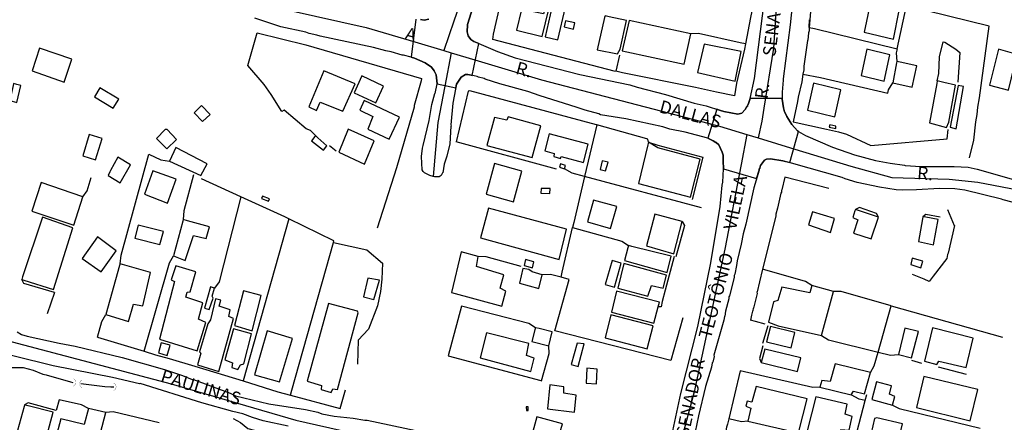
# Model space of a CAD drawing. Units: millimetres. Extents: x 180716 to 183131, y 1668736 to 1671511.
# Drawn here: x 181329 to 181522, y 1670771 to 1670849 of the extents above; entities that cross this region are included whole.
import ezdxf
from ezdxf.enums import TextEntityAlignment as Align

# ---------------------------------------------------------------- set-up
doc = ezdxf.new("R2010")
doc.units = ezdxf.units.MM
doc.header["$MEASUREMENT"] = 0
for name, color, linetype in [('V-BUEIRO', 5, 'Continuous'), ('V-CRUZAMENTO', 1, 'Continuous'), ('V-EDIFICACAO', 2, 'Continuous'), ('V-EIXO_DE_LOGRADOURO', 3, 'Continuous'), ('V-LOTE', 1, 'Continuous'), ('V-NOME_DOS_LOGRADOUROS', 7, 'Continuous'), ('V-QUADRA', 41, 'Continuous'), ('V-TESTADA', 250, 'Continuous'), ('V-VALETA', 6, 'Continuous')]:
    doc.layers.add(name, color=color, linetype=linetype)

# ---------------------------------------------------------------- blocks, each defined once
blk = doc.blocks.new('305')
at = {"color": 0, "linetype": 'ByBlock', "lineweight": -2, "const_width": 0.05}
blk.add_lwpolyline([(0.73, 0.39, 0.60863), (-0.73, 0.38)], format="xyb", dxfattribs=at)

msp = doc.modelspace()

# ---------------------------------------------------------------- linework, layer by layer
at = {"layer": 'V-CRUZAMENTO'}
for points in [[(181406.75, 1670849.47), (181405.86, 1670842), (181406.49, 1670841.82), (181408.61, 1670840.95), (181409.79, 1670840.04), (181410.35, 1670839.38), (181410.73, 1670838.55), (181410.9, 1670836.8), (181414.57, 1670836.03), (181414.72, 1670836.77), (181415.59, 1670838.13), (181416.42, 1670838.65), (181416.93, 1670838.65), (181417.55, 1670838.52), (181417.76, 1670838.47), (181419.06, 1670844.66), (181418.07, 1670845.08), (181417.52, 1670845.47), (181416.97, 1670846.17), (181416.78, 1670846.98), (181416.86, 1670848.32), (181416.86, 1670848.38), (181417.86, 1670851.73)], [(181409.29, 1670849.44), (181408.4, 1670849.27), (181407.64, 1670849.36)]]:
    msp.add_lwpolyline(points, dxfattribs=at)
msp.add_lwpolyline([(181481.2, 1670827.64), (181480.14, 1670828.88), (181479.15, 1670830.45), (181478.76, 1670831.26), (181478.72, 1670831.34), (181478.48, 1670832.12), (181478.21, 1670833.82), (181478.21, 1670833.95), (181471.97, 1670833.95), (181471.59, 1670832.76), (181471.55, 1670832.71), (181471.46, 1670832.61), (181471.46, 1670832.42), (181471.33, 1670832.38), (181471.03, 1670831.78), (181470.4, 1670831.12), (181469.59, 1670830.89), (181466.84, 1670831.44), (181466.21, 1670831.63), (181465.48, 1670831.85), (181463.74, 1670826.22), (181464.75, 1670825.68), (181465.31, 1670825.39), (181465.35, 1670825.36), (181465.9, 1670824.9), (181466.54, 1670823.51), (181466.71, 1670822.89), (181466.74, 1670821.77), (181466.79, 1670820.24), (181473.25, 1670818.32), (181473.74, 1670819.98), (181473.75, 1670820.24), (181473.85, 1670820.33), (181473.86, 1670820.34), (181474.01, 1670820.9), (181474.79, 1670821.91), (181475.17, 1670822.15), (181475.96, 1670822.21), (181478.4, 1670821.81), (181479.71, 1670821.44), (181481.43, 1670827.51)], close=True, dxfattribs=at)
at = {"layer": 'V-EDIFICACAO'}
for points in [[(181427.38, 1670851.35), (181426.41, 1670847.3), (181431.4, 1670846.07), (181432.68, 1670851.37), (181432.05, 1670851.51), (181432.3, 1670852.6), (181431.12, 1670852.88), (181430.96, 1670851.97), (181432, 1670851.69), (181431.65, 1670850.45), (181427.38, 1670851.35)], [(181431.97, 1670845.96), (181434.44, 1670845.39), (181435.95, 1670851.81), (181432.88, 1670852.55), (181432.65, 1670851.94), (181433.27, 1670851.73), (181431.97, 1670845.96)], [(181495.39, 1670852.46), (181494.27, 1670846.87), (181499.94, 1670845.55), (181501.09, 1670851.1), (181495.39, 1670852.46)], [(181443.68, 1670850.11), (181443.59, 1670849.74), (181442.14, 1670843.48), (181446.09, 1670842.66), (181446.6, 1670843.59), (181447.88, 1670849.16), (181444.51, 1670849.92), (181443.68, 1670850.11)], [(181435.93, 1670849.13), (181435.67, 1670847.94), (181437.55, 1670847.51), (181437.81, 1670848.71), (181435.93, 1670849.13)], [(181448.39, 1670849.19), (181446.99, 1670843.29), (181459.1, 1670840.65), (181460.42, 1670846.55), (181448.39, 1670849.19)], [(181462.99, 1670844.58), (181461.73, 1670839.01), (181469.08, 1670837.37), (181470.22, 1670843.11), (181462.99, 1670844.58)], [(181333.35, 1670843.78), (181331.89, 1670839.34), (181338.17, 1670837.12), (181339.61, 1670841.64), (181333.35, 1670843.78)], [(181494.75, 1670843.58), (181493.63, 1670838.44), (181498.16, 1670837.33), (181499.22, 1670842.5), (181494.75, 1670843.58)], [(181520.42, 1670843.6), (181518.71, 1670836.58), (181522.39, 1670835.59), (181524.09, 1670842.56), (181520.42, 1670843.6)], [(181500.6, 1670841.19), (181500.55, 1670840.89), (181499.86, 1670837.04), (181503.62, 1670836.2), (181504.53, 1670840.3), (181501.25, 1670841.04), (181500.6, 1670841.19)], [(181388.82, 1670839.36), (181385.88, 1670832.33), (181387.35, 1670831.64), (181388.12, 1670833.24), (181392.5, 1670831.51), (181394.91, 1670836.84), (181388.82, 1670839.36)], [(181396.2, 1670838.38), (181394.75, 1670835.09), (181398.93, 1670833.13), (181400.47, 1670836.37), (181396.2, 1670838.38)], [(181328.25, 1670836.86), (181328.17, 1670836.48), (181327.52, 1670833.58), (181328.88, 1670833.17), (181329.68, 1670836.5), (181328.88, 1670836.7), (181328.25, 1670836.86)], [(181484.34, 1670836.92), (181483.21, 1670831.65), (181488.52, 1670830.41), (181489.67, 1670835.65), (181484.34, 1670836.92)], [(181508.5, 1670837.4), (181508.4, 1670836.86), (181506.96, 1670829.19), (181510.29, 1670828.29), (181510.77, 1670829.35), (181512.04, 1670836.58), (181509.8, 1670837.1), (181508.5, 1670837.4)], [(181511.02, 1670828.36), (181512.16, 1670828.04), (181513.64, 1670836.29), (181512.56, 1670836.49), (181511.02, 1670828.36)], [(181345.13, 1670836.05), (181344.04, 1670834.27), (181347.7, 1670832.07), (181348.82, 1670833.86), (181345.13, 1670836.05)], [(181363.48, 1670831.13), (181365.12, 1670829.48), (181366.6, 1670830.85), (181364.94, 1670832.57), (181363.48, 1670831.13)], [(181396.68, 1670833.58), (181395.85, 1670831.7), (181398.35, 1670830.46), (181397.4, 1670827.96), (181401.57, 1670826.04), (181403.57, 1670830.31), (181396.68, 1670833.58)], [(181422.12, 1670830.22), (181420.6, 1670824.78), (181429.48, 1670822.47), (181431.14, 1670828.64), (181424.78, 1670830.4), (181424.5, 1670829.73), (181422.12, 1670830.22)], [(181487.52, 1670828.81), (181487.41, 1670828.37), (181488.74, 1670828.13), (181488.72, 1670828.54), (181487.52, 1670828.81)], [(181343.01, 1670826.93), (181341.78, 1670822.74), (181344.26, 1670822.01), (181345.55, 1670826.17), (181343.01, 1670826.93)], [(181357.87, 1670827.89), (181356.17, 1670826.18), (181358.15, 1670824.13), (181360.06, 1670825.94), (181358.22, 1670827.9), (181357.87, 1670827.89)], [(181387.16, 1670826.71), (181386.87, 1670826.31), (181386.43, 1670825.7), (181388.71, 1670823.87), (181389.39, 1670824.75), (181387.62, 1670826.31), (181387.16, 1670826.71)], [(181393.58, 1670827.96), (181391.73, 1670823.47), (181396.72, 1670821.12), (181398.64, 1670825.69), (181393.58, 1670827.96)], [(181432.8, 1670827.09), (181431.93, 1670823.78), (181433.76, 1670823.24), (181433.71, 1670822.63), (181434.96, 1670822.26), (181435.09, 1670822.62), (181439.48, 1670821.5), (181440.38, 1670825.04), (181432.8, 1670827.09)], [(181452.13, 1670825.46), (181452.01, 1670824.95), (181450.23, 1670817.4), (181460.36, 1670814.71), (181462.25, 1670822.09), (181454.01, 1670824.34), (181452.13, 1670825.46)], [(181359.92, 1670824.37), (181358.67, 1670821.76), (181364.83, 1670818.95), (181366.01, 1670821.22), (181359.92, 1670824.37)], [(181348.63, 1670822.51), (181347.2, 1670819.91), (181347.04, 1670819.63), (181346.72, 1670818.93), (181349.09, 1670817.51), (181351.11, 1670820.99), (181348.63, 1670822.51)], [(181422.09, 1670821.28), (181420.47, 1670815.32), (181425.84, 1670813.82), (181427.46, 1670819.8), (181422.09, 1670821.28)], [(181435.01, 1670821.19), (181434.81, 1670820.53), (181435.78, 1670820.23), (181435.99, 1670820.9), (181435.01, 1670821.19)], [(181443.09, 1670821.82), (181442.7, 1670820.13), (181443.79, 1670819.84), (181444.26, 1670821.56), (181443.09, 1670821.82)], [(181355.46, 1670819.85), (181353.84, 1670815.29), (181358.27, 1670813.52), (181359.98, 1670818.24), (181355.46, 1670819.85)], [(181333.63, 1670817.57), (181331.82, 1670811.99), (181340.03, 1670809.23), (181341.76, 1670814.74), (181333.63, 1670817.57)], [(181431.2, 1670816.4), (181431.17, 1670815.51), (181432.93, 1670815.44), (181432.96, 1670816.38), (181431.2, 1670816.4)], [(181376.81, 1670814.91), (181376.63, 1670814.45), (181378.04, 1670813.9), (181378.23, 1670814.36), (181376.81, 1670814.91)], [(181441.45, 1670814.09), (181440.24, 1670809.88), (181444.77, 1670808.6), (181445.96, 1670812.86), (181441.45, 1670814.09)], [(181420.92, 1670812.58), (181419.36, 1670806.75), (181434.75, 1670802.57), (181436.16, 1670808.49), (181420.92, 1670812.58)], [(181453.42, 1670811.38), (181451.74, 1670805.19), (181457.08, 1670803.63), (181458.74, 1670809.93), (181453.42, 1670811.38)], [(181484.14, 1670811.84), (181483.36, 1670809.33), (181487.67, 1670807.83), (181488.43, 1670810.57), (181484.14, 1670811.84)], [(181492.54, 1670812.32), (181492.44, 1670812.02), (181492.02, 1670810.72), (181492.99, 1670810.26), (181492.15, 1670807.66), (181495.62, 1670806.56), (181497.06, 1670810.78), (181493.3, 1670812.06), (181492.54, 1670812.32)], [(181329.85, 1670798.66), (181330.3, 1670798.52), (181336.04, 1670796.67), (181339.86, 1670808.75), (181333.88, 1670810.79), (181330.03, 1670799.19), (181329.85, 1670798.66)], [(181361.39, 1670810.32), (181361.3, 1670810.01), (181359.44, 1670803.27), (181361.75, 1670802.36), (181363.37, 1670807.23), (181365.85, 1670806.64), (181366.47, 1670808.93), (181362.23, 1670810.09), (181361.39, 1670810.32)], [(181505.69, 1670810.88), (181505.62, 1670810.48), (181504.85, 1670806.05), (181507.74, 1670805.41), (181508.65, 1670810.33), (181506.25, 1670810.78), (181505.69, 1670810.88)], [(181352.58, 1670809.27), (181351.94, 1670806.72), (181356.78, 1670805.47), (181357.52, 1670808.01), (181352.58, 1670809.27)], [(181344.63, 1670806.95), (181341.66, 1670802.76), (181345.33, 1670800.11), (181348.27, 1670804.22), (181344.63, 1670806.95)], [(181418.6, 1670801.18), (181418.94, 1670803.1), (181415.62, 1670804.04), (181413.69, 1670796.12), (181423.57, 1670793.45), (181424.33, 1670796.35), (181423.22, 1670796.93), (181423.94, 1670799.58), (181418.6, 1670801.18)], [(181448.23, 1670805.28), (181448.12, 1670804.83), (181447.5, 1670802.32), (181455.78, 1670800.02), (181456.56, 1670803.21), (181448.93, 1670805.11), (181448.23, 1670805.28)], [(181349.05, 1670801.71), (181348.96, 1670801.39), (181346.24, 1670791.8), (181350.72, 1670790.47), (181351.68, 1670793.83), (181353.49, 1670793.51), (181354.98, 1670800.01), (181349.98, 1670801.44), (181349.05, 1670801.71)], [(181428.16, 1670802.52), (181427.89, 1670801.39), (181429.53, 1670800.92), (181429.78, 1670802.08), (181428.16, 1670802.52)], [(181445.04, 1670802.37), (181443.72, 1670797.65), (181445.55, 1670797.13), (181446.82, 1670801.8), (181445.04, 1670802.37)], [(181447.34, 1670801.75), (181446.19, 1670796.96), (181452.01, 1670795.4), (181452.72, 1670797.48), (181455, 1670796.93), (181455.68, 1670799.49), (181447.34, 1670801.75)], [(181503.58, 1670802.8), (181503.32, 1670801.55), (181505.32, 1670800.93), (181505.71, 1670802.19), (181503.58, 1670802.8)], [(181359.92, 1670801.33), (181359.01, 1670798.6), (181359.67, 1670798.25), (181356.76, 1670787), (181364.11, 1670784.75), (181365.79, 1670790.24), (181364.32, 1670790.89), (181365.2, 1670794.1), (181361.86, 1670795.18), (181362.12, 1670796.18), (181362.74, 1670796.22), (181363.8, 1670800.12), (181359.92, 1670801.33)], [(181428.79, 1670800.59), (181427.65, 1670800.77), (181426.96, 1670797.94), (181430.73, 1670796.88), (181431.44, 1670799.56), (181429.47, 1670800.11), (181428.79, 1670800.59)], [(181397.42, 1670798.93), (181396.53, 1670795.26), (181398.53, 1670794.72), (181399.66, 1670798.52), (181397.42, 1670798.93)], [(181365.51, 1670793.08), (181366.43, 1670792.77), (181367.19, 1670795), (181366.99, 1670795.4), (181367.46, 1670796.92), (181366.7, 1670797.2), (181365.51, 1670793.08)], [(181373.15, 1670796.42), (181371.4, 1670789.7), (181374.79, 1670788.61), (181376.58, 1670795.5), (181373.15, 1670796.42)], [(181454.06, 1670793.32), (181454.31, 1670794.25), (181445.94, 1670796.35), (181444.92, 1670792.28), (181453.2, 1670790.1)], [(181478.17, 1670797.16), (181477.4, 1670794.52), (181476.53, 1670794.26), (181475.55, 1670790.32), (181477.47, 1670789.58), (181485.93, 1670787.73), (181488.23, 1670796.27), (181484.05, 1670797.47), (181483.62, 1670796.02), (181478.17, 1670797.16)], [(181367.68, 1670794.86), (181366.69, 1670790.79), (181366.19, 1670789.99), (181364.53, 1670784.5), (181364.78, 1670784.25), (181364.15, 1670782), (181368.35, 1670780.71), (181371.18, 1670791.04), (181370.26, 1670791.42), (181370.55, 1670792.75), (181368.41, 1670793.46), (181368.68, 1670794.6), (181367.68, 1670794.86)], [(181389.7, 1670793.98), (181385.58, 1670778.83), (181388.36, 1670777.95), (181388.31, 1670777.16), (181390.23, 1670776.6), (181390.55, 1670777.34), (181391.46, 1670777.15), (181395.5, 1670792.11), (181395.35, 1670792.46), (181389.7, 1670793.98)], [(181444.8, 1670791.72), (181443.68, 1670787.27), (181451.89, 1670785.09), (181453.04, 1670789.6), (181444.8, 1670791.72)], [(181371.15, 1670788.99), (181369.5, 1670782.94), (181370.99, 1670782.38), (181370.85, 1670781.48), (181372.05, 1670781.1), (181372.56, 1670782), (181373.18, 1670782.19), (181374.71, 1670788.02), (181371.15, 1670788.99)], [(181377.73, 1670788.63), (181375.3, 1670780.05), (181380.17, 1670778.68), (181382.69, 1670787.13), (181377.73, 1670788.63)], [(181420.55, 1670788.25), (181419.28, 1670783.33), (181429.19, 1670780.71), (181429.85, 1670783.29), (181428.32, 1670783.84), (181428.8, 1670786.13), (181420.55, 1670788.25)], [(181430.09, 1670789.23), (181429.99, 1670788.84), (181429.42, 1670786.53), (181432.69, 1670785.72), (181433.35, 1670788.45), (181430.81, 1670789.06), (181430.09, 1670789.23)], [(181475.96, 1670789.45), (181475.17, 1670786.47), (181479.97, 1670785.3), (181480.71, 1670788.3), (181475.96, 1670789.45)], [(181502.2, 1670789.14), (181500.93, 1670784.02), (181503.47, 1670783.35), (181504.83, 1670788.49), (181502.2, 1670789.14)], [(181507.59, 1670789.18), (181505.98, 1670782.72), (181508.44, 1670782.03), (181508.8, 1670782.7), (181514.16, 1670781.48), (181515.52, 1670787.21), (181507.59, 1670789.18)], [(181357.07, 1670786.3), (181356.55, 1670784.35), (181358.25, 1670783.81), (181358.83, 1670785.81), (181357.07, 1670786.3)], [(181438.21, 1670786.23), (181437.06, 1670782.06), (181438.45, 1670781.69), (181439.59, 1670786.07), (181438.21, 1670786.23)], [(181474.87, 1670785.03), (181474.16, 1670782.42), (181481.22, 1670780.71), (181481.9, 1670783.34), (181474.87, 1670785.03)], [(181440.12, 1670781.33), (181440.02, 1670778.43), (181442.02, 1670778.27), (181442.14, 1670781.18), (181440.12, 1670781.33)], [(181488.58, 1670782.22), (181487.59, 1670778.73), (181485.97, 1670778.95), (181485.61, 1670777.64), (181491.69, 1670776.17), (181492.15, 1670776.84), (181494.33, 1670776.34), (181495.48, 1670780.5), (181488.58, 1670782.22)], [(181496.67, 1670778.66), (181495.75, 1670775.23), (181499.78, 1670774.14), (181500.21, 1670775.82), (181499.19, 1670776.29), (181499.56, 1670777.92), (181496.67, 1670778.66)], [(181505.87, 1670779.69), (181504.42, 1670773.7), (181514.92, 1670771.04), (181516.43, 1670777.16), (181505.87, 1670779.69)], [(181432.92, 1670778.1), (181432.48, 1670773.43), (181437.72, 1670772.78), (181438.06, 1670776.08), (181435.66, 1670776.46), (181435.65, 1670777.71), (181432.92, 1670778.1)], [(181473.14, 1670777.76), (181472.33, 1670774.69), (181471.39, 1670774.89), (181471.14, 1670773.95), (181472.12, 1670773.52), (181471.54, 1670771.02), (181481.4, 1670768.7), (181483.1, 1670775.39), (181473.14, 1670777.76)], [(181484.8, 1670775.76), (181483.11, 1670769.13), (181489.17, 1670767.64), (181489.7, 1670769.37), (181491.33, 1670769.24), (181491.92, 1670771.89), (181490.53, 1670772.36), (181490.91, 1670774.33), (181484.8, 1670775.76)], [(181330.41, 1670774.18), (181330.33, 1670773.88), (181327.74, 1670764.47), (181327.88, 1670764.2), (181329.54, 1670763.78), (181330.26, 1670765.64), (181333.84, 1670764.77), (181335.96, 1670772.75), (181331.09, 1670774), (181330.41, 1670774.18)], [(181334.91, 1670761.71), (181336.77, 1670761.19), (181337.27, 1670762.54), (181341.85, 1670761.27), (181341.7, 1670759.97), (181342.85, 1670759.58), (181346.27, 1670772.71), (181342.88, 1670773.45), (181342.06, 1670770.36), (181337.51, 1670771.45), (181334.91, 1670761.71)], [(181428.29, 1670773.82), (181428.33, 1670773.1), (181428.67, 1670773.07), (181428.67, 1670773.82), (181428.29, 1670773.82)], [(181430.36, 1670771.82), (181429.59, 1670768.96), (181434.54, 1670767.6), (181435.39, 1670770.48), (181430.36, 1670771.82)], [(181496.69, 1670771.64), (181496.26, 1670771.52), (181495.26, 1670767.24), (181500.69, 1670766.04), (181501.69, 1670770.46), (181496.69, 1670771.64)]]:
    msp.add_lwpolyline(points, close=True, dxfattribs=at)
at = {"layer": 'V-EIXO_DE_LOGRADOURO'}
for points in [[(181428.13, 1670905.08), (181426.71, 1670893.46), (181424.95, 1670884.73), (181420.35, 1670869.14), (181415.59, 1670853.13), (181414.19, 1670849.07)], [(181489.17, 1670903.86), (181487.32, 1670901.33), (181484.03, 1670893.78), (181481.94, 1670886.22), (181477.99, 1670865.94), (181476.56, 1670843.75), (181474.67, 1670832.08)], [(181364.4, 1670899.66), (181364.5, 1670899.41), (181365.37, 1670893.67), (181363.62, 1670884.72), (181358.57, 1670866.47), (181358.46, 1670864.24), (181359.45, 1670861.58), (181362.19, 1670858.7), (181372.95, 1670853.27), (181397.08, 1670847.84), (181406.58, 1670844.99)], [(181414.19, 1670849.07), (181412.19, 1670843.31)], [(181406.58, 1670844.99), (181412.19, 1670843.31)], [(181412.19, 1670843.31), (181413.66, 1670842.87)], [(181413.66, 1670842.87), (181412.41, 1670836.37)], [(181413.66, 1670842.87), (181418.28, 1670841.48)], [(181418.28, 1670841.48), (181431.31, 1670837.57), (181465.49, 1670828.71)], [(181412.41, 1670836.37), (181411.04, 1670829.29), (181410.11, 1670818.76)], [(181474.67, 1670832.08), (181474.26, 1670829.54), (181473.58, 1670826.26)], [(181465.49, 1670828.71), (181465.98, 1670828.58), (181471.37, 1670826.94)], [(181471.37, 1670826.94), (181470.23, 1670821.07)], [(181471.37, 1670826.94), (181473.58, 1670826.26)], [(181473.58, 1670826.26), (181480.69, 1670824.1)], [(181480.69, 1670824.1), (181491.65, 1670820.76), (181499.66, 1670818.52), (181510.85, 1670818.25), (181516.44, 1670817.62), (181524.23, 1670816.13), (181562.41, 1670803.19), (181572.94, 1670799.2), (181588.3, 1670795.05), (181603.66, 1670793.56), (181612.96, 1670791.85)], [(181470.23, 1670821.07), (181467.02, 1670804.58), (181461.04, 1670776.72), (181458.08, 1670765.54), (181456.81, 1670757.66)], [(181254.14, 1670745.58), (181256.76, 1670753.92), (181263.56, 1670792.45), (181265.42, 1670796.13), (181268.38, 1670799.96), (181272.99, 1670801.77), (181277.49, 1670801.13), (181306.01, 1670792.3), (181359, 1670778.3), (181383.36, 1670771.22), (181421.98, 1670762.5), (181445.79, 1670756.17), (181451.14, 1670755.01)]]:
    msp.add_lwpolyline(points, dxfattribs=at)
at = {"layer": 'V-LOTE'}
for points in [[(181484.15, 1670856.57), (181483.98, 1670855.21), (181483.98, 1670853.91), (181483.89, 1670853.6), (181483.77, 1670850.88), (181483.53, 1670847.84)], [(181469.36, 1670836.94), (181468.97, 1670834.5), (181465.41, 1670835.17), (181461.36, 1670836.11), (181447.1, 1670838.95), (181446.06, 1670839.25), (181445.49, 1670839.29), (181421.8, 1670845.45), (181421.91, 1670846.53), (181423.16, 1670851.9), (181423.18, 1670852.32), (181423.79, 1670854.95)], [(181473.09, 1670854.8), (181472.03, 1670849.74), (181471.06, 1670844.61)], [(181500.69, 1670843.66), (181502.52, 1670852.05)], [(181514.81, 1670822.35), (181515.64, 1670825.84), (181516.06, 1670829.41), (181516.32, 1670830.85), (181516.42, 1670832.25), (181516.74, 1670834.07), (181518.62, 1670848.08), (181502.52, 1670852.05)], [(181483.53, 1670847.84), (181483.59, 1670849.33), (181483.51, 1670847.15), (181483.38, 1670846.76), (181483.26, 1670845.36), (181483.19, 1670845.3), (181482.49, 1670840.26), (181482.47, 1670839.42), (181482.37, 1670839.29), (181482.29, 1670838.71)], [(181483.53, 1670847.84), (181484.54, 1670847.6), (181500.69, 1670843.66)], [(181387.16, 1670826.71), (181386.18, 1670827.71), (181385.38, 1670828.03), (181381.04, 1670831.68), (181380.61, 1670831.39), (181378.56, 1670834.75), (181377.17, 1670836.66), (181373.95, 1670840.39), (181375.8, 1670846.79)], [(181375.8, 1670846.79), (181385.3, 1670844.42), (181407.84, 1670837.85), (181407.82, 1670837.38), (181406.46, 1670832.59), (181406.44, 1670832.25), (181403.01, 1670820.46)], [(181471.06, 1670844.61), (181470.06, 1670844.83), (181461.92, 1670846.63), (181460.42, 1670846.55)], [(181471.06, 1670844.61), (181470.87, 1670843.58)], [(181508.5, 1670837.4), (181508.83, 1670838.86), (181508.94, 1670842.12), (181509.68, 1670845), (181509.97, 1670844.96), (181512.12, 1670843.6), (181512.92, 1670842.94), (181512.5, 1670837.13)], [(181445.85, 1670839.27), (181446.56, 1670842.43)], [(181500.69, 1670843.66), (181500.5, 1670842.89), (181500.6, 1670841.19)], [(181482.29, 1670838.71), (181482.09, 1670837.21), (181481.35, 1670834.2), (181481.26, 1670833.39), (181480.39, 1670829.41), (181486.86, 1670827.95)], [(181482.29, 1670838.71), (181485.72, 1670838.04), (181498.83, 1670834.98), (181498.99, 1670835.62), (181499.86, 1670837.04)], [(181442.05, 1670828.85), (181442.04, 1670828.85), (181417.29, 1670835.44), (181416.94, 1670835.36), (181414.65, 1670825.5)], [(181442.05, 1670828.85), (181439.68, 1670818.75)], [(181451.82, 1670826.1), (181442.05, 1670828.85)], [(181489.23, 1670827.47), (181490.76, 1670826.99), (181495.51, 1670824.8), (181510.43, 1670826.12)], [(181510.43, 1670826.12), (181510.65, 1670827.93)], [(181391.2, 1670823.71), (181389.94, 1670824.74)], [(181434.23, 1670820.15), (181414.65, 1670825.5)], [(181349.05, 1670801.71), (181349.26, 1670803.39), (181354.68, 1670823.07), (181356.97, 1670822.01), (181358.67, 1670821.76)], [(181363.4, 1670819.08), (181361.5, 1670812.01), (181361.39, 1670810.32)], [(181403.01, 1670820.46), (181399.19, 1670808.65)], [(181439.68, 1670818.75), (181437.27, 1670819.4), (181435.78, 1670820.23)], [(181341.76, 1670814.74), (181342.64, 1670815.92), (181343.41, 1670818.54)], [(181372.63, 1670814.78), (181364.95, 1670818.31)], [(181439.68, 1670818.75), (181437.57, 1670809.77), (181437.34, 1670808.77)], [(181462.47, 1670812.64), (181439.68, 1670818.75)], [(181487.35, 1670816.43), (181478.76, 1670818.6), (181478.18, 1670816.12), (181478.08, 1670816.04), (181478.08, 1670815.68), (181477.95, 1670815.49), (181477.36, 1670812.53), (181477, 1670811.39), (181476.98, 1670811.03), (181474.4, 1670800.64)], [(181372.63, 1670814.78), (181368.4, 1670798.19), (181367.46, 1670796.92)], [(181382, 1670810.45), (181381.2, 1670810.84), (181372.63, 1670814.78)], [(181510.47, 1670812.28), (181511.81, 1670809.16), (181511.88, 1670809.18), (181510.63, 1670803.75), (181510.5, 1670803.51), (181510.38, 1670802.71), (181507.71, 1670799.28), (181506.93, 1670798.28)], [(181382, 1670810.45), (181373.06, 1670778.84)], [(181390.66, 1670805.83), (181390.75, 1670806.16), (181382, 1670810.45)], [(181435.09, 1670799.09), (181435.32, 1670800.09), (181437.33, 1670808.77), (181437.34, 1670808.77)], [(181437.34, 1670808.77), (181446.93, 1670806.11), (181448.23, 1670805.28)], [(181382.3, 1670776.06), (181382.58, 1670777.06), (181390.66, 1670805.83)], [(181390.66, 1670805.83), (181397.21, 1670804.45), (181400.26, 1670801.86), (181400.12, 1670798.71), (181399.84, 1670796.3), (181399.29, 1670793.52), (181397.52, 1670788.95), (181395.5, 1670786.83), (181395.39, 1670782.14)], [(181353.76, 1670784.64), (181358.71, 1670801.91), (181359.44, 1670803.27)], [(181427.29, 1670801.17), (181420.46, 1670803.04), (181418.94, 1670803.1)], [(181474.4, 1670800.64), (181473.79, 1670798.17), (181473.39, 1670796.26), (181473.3, 1670796.15), (181473.33, 1670795.92), (181472.67, 1670793.05), (181472.6, 1670793.03), (181472.54, 1670792.52), (181472.45, 1670792.44), (181472.28, 1670791.71), (181472.04, 1670790.71)], [(181484.05, 1670797.47), (181482.81, 1670798.28), (181474.4, 1670800.64)], [(181435.09, 1670799.09), (181433.03, 1670799.65), (181431.44, 1670799.56)], [(181456.52, 1670782.82), (181433.85, 1670788.62), (181436.69, 1670798.65), (181435.09, 1670799.09)], [(181506.93, 1670798.28), (181505.93, 1670798.68), (181503.66, 1670799.6)], [(181336.27, 1670796.12), (181334.84, 1670791.97)], [(181455.42, 1670796.59), (181454.84, 1670794.36)], [(181499.49, 1670793.53), (181489.72, 1670796.27), (181488.23, 1670796.27)], [(181430.09, 1670789.23), (181428.81, 1670790.09), (181415.67, 1670793.44), (181413.06, 1670783.75)], [(181496.95, 1670784.49), (181499.49, 1670793.53)], [(181499.49, 1670793.53), (181521.21, 1670787.36)], [(181344.63, 1670787.41), (181345.5, 1670790.42), (181346.24, 1670791.8)], [(181458.84, 1670791.16), (181456.52, 1670782.82)], [(181474.94, 1670789.92), (181473.03, 1670790.44), (181472.04, 1670790.71)], [(181344.63, 1670787.41), (181353.76, 1670784.64)], [(181485.93, 1670787.73), (181487.28, 1670786.87), (181496.95, 1670784.49)], [(181353.76, 1670784.64), (181355.99, 1670783.97)], [(181431.16, 1670778.91), (181431.29, 1670778.88), (181432.75, 1670784.19), (181432.69, 1670785.72)], [(181495.48, 1670780.5), (181496.2, 1670781.83), (181496.95, 1670784.49)], [(181496.95, 1670784.49), (181499.41, 1670783.88), (181500.93, 1670784.02)], [(181358.61, 1670783.25), (181363.63, 1670781.75)], [(181413.06, 1670783.75), (181431.16, 1670778.91)], [(181505.5, 1670782.26), (181503.56, 1670782.82)], [(181470.03, 1670780.81), (181467.84, 1670771.44)], [(181485.61, 1670777.64), (181484.21, 1670777.54), (181470.03, 1670780.81)], [(181514.2, 1670780.12), (181508.77, 1670781.52)], [(181373.06, 1670778.84), (181379.86, 1670776.71), (181382.3, 1670776.06)], [(181391.98, 1670773.47), (181393.04, 1670777.1)], [(181337.17, 1670775.14), (181336.57, 1670773.1)], [(181342.88, 1670773.45), (181341.52, 1670774.2), (181337.17, 1670775.14)], [(181382.3, 1670776.06), (181391.98, 1670773.47)], [(181494.44, 1670775.02), (181493.27, 1670775.3), (181491.69, 1670776.17)], [(181492, 1670765.8), (181494.44, 1670775.02)], [(181494.44, 1670775.02), (181494.75, 1670776.2)], [(181356.66, 1670770.68), (181347.72, 1670772.85), (181346.27, 1670772.71)], [(181499.78, 1670774.14), (181501.04, 1670773.47), (181516.85, 1670769.66)], [(181467.84, 1670771.44), (181467.6, 1670770.41), (181467.38, 1670769.8), (181467.11, 1670768.33), (181467, 1670768.19), (181466.6, 1670766.21), (181466.49, 1670766.06), (181466.47, 1670765.66), (181466, 1670763.92), (181465.86, 1670763.05), (181465.75, 1670762.92), (181465.47, 1670761.44), (181465.22, 1670760.76), (181464.5, 1670757.24), (181464.39, 1670757.11), (181464.07, 1670755.69), (181470.23, 1670754.12), (181471.5, 1670753.69), (181484.66, 1670750.32)], [(181471.54, 1670771.02), (181470.3, 1670770.88), (181467.84, 1670771.44)]]:
    msp.add_lwpolyline(points, dxfattribs=at)
at = {"layer": 'V-QUADRA'}
for points in [[(181417.86, 1670851.73), (181416.86, 1670848.38), (181416.86, 1670848.32), (181416.86, 1670848.32), (181416.78, 1670846.98), (181416.97, 1670846.17), (181417.52, 1670845.47), (181418.07, 1670845.08), (181419.06, 1670844.66), (181419.06, 1670844.66), (181422.68, 1670843.11), (181426.16, 1670841.88), (181438.78, 1670838.61), (181448.5, 1670836.62), (181449.94, 1670836.15), (181455.46, 1670834.71), (181461.06, 1670833.05), (181463.4, 1670832.5), (181466.21, 1670831.63), (181466.21, 1670831.63), (181466.84, 1670831.44), (181469.59, 1670830.89), (181470.4, 1670831.12), (181471.03, 1670831.78), (181471.33, 1670832.38), (181471.46, 1670832.42), (181471.46, 1670832.61), (181471.55, 1670832.71), (181471.55, 1670832.71), (181471.59, 1670832.76), (181471.97, 1670833.95), (181472.86, 1670837.89), (181474.77, 1670853.14)], [(181480.16, 1670852.11), (181479.78, 1670848.33), (181478.42, 1670837.81), (181478.46, 1670837.55), (181478.21, 1670835.22), (181478.21, 1670833.82), (181478.48, 1670832.12), (181478.72, 1670831.34), (181478.76, 1670831.26), (181479.15, 1670830.45), (181480.14, 1670828.88), (181481.2, 1670827.64), (181481.43, 1670827.51), (181482.79, 1670826.75), (181488.05, 1670824.44), (181492.38, 1670822.95), (181496.46, 1670821.89), (181499.34, 1670821.34), (181502.12, 1670820.96), (181502.27, 1670820.87), (181505.29, 1670820.7), (181511.82, 1670820.7), (181514.52, 1670820.53), (181516.28, 1670820.19), (181534.14, 1670815.12)], [(181456.35, 1670766.38), (181458.47, 1670776.4), (181461.8, 1670789.46), (181464.29, 1670801.88), (181466.16, 1670812.87), (181466.54, 1670817.06), (181466.67, 1670817.63), (181466.79, 1670820.24), (181466.74, 1670821.77), (181466.74, 1670821.77), (181466.71, 1670822.89), (181466.54, 1670823.51), (181465.9, 1670824.9), (181465.35, 1670825.36), (181465.35, 1670825.36), (181465.31, 1670825.39), (181465.31, 1670825.39), (181464.75, 1670825.68), (181464.75, 1670825.68), (181463.74, 1670826.22), (181459.28, 1670827.41), (181456.31, 1670828), (181454.93, 1670828.43), (181447.74, 1670830), (181442.81, 1670830.8), (181442.81, 1670830.8), (181442.45, 1670830.97), (181439.8, 1670831.65), (181438.06, 1670832.29), (181431.02, 1670834.45), (181428.62, 1670835.3), (181423.18, 1670836.79), (181420.28, 1670837.72), (181420.09, 1670837.85), (181418.96, 1670838.13), (181418.73, 1670838.27), (181417.55, 1670838.52), (181417.55, 1670838.52), (181416.93, 1670838.65), (181416.42, 1670838.65), (181415.59, 1670838.13), (181414.72, 1670836.77), (181414.51, 1670835.75), (181414.51, 1670835.75), (181413.95, 1670833.06), (181413.57, 1670828.79), (181413.66, 1670828.58), (181413.57, 1670828.53), (181413.42, 1670825.12), (181412.81, 1670822.7), (181412.3, 1670821.17), (181412.02, 1670819.45), (181411.94, 1670819.45), (181411.71, 1670818.92), (181411.32, 1670818.69), (181410.43, 1670818.67), (181410.11, 1670818.76), (181410.11, 1670818.76), (181409.5, 1670818.92), (181408.42, 1670819.47), (181408.16, 1670819.69), (181407.97, 1670820.03), (181407.84, 1670822.66), (181408.03, 1670824.29), (181408.22, 1670824.78), (181409.35, 1670829.68), (181409.88, 1670832.8), (181410.45, 1670834.92), (181410.52, 1670834.94), (181410.89, 1670836.8), (181410.89, 1670836.8), (181410.9, 1670836.83), (181410.73, 1670838.55), (181410.35, 1670839.38), (181409.79, 1670840.04), (181408.61, 1670840.95), (181406.49, 1670841.82), (181405.86, 1670842), (181405.86, 1670842), (181404.36, 1670842.43), (181404.11, 1670842.43), (181401.92, 1670843.07), (181400.88, 1670843.24), (181398.52, 1670843.94), (181388.07, 1670846.12), (181387.43, 1670846.34), (181385.95, 1670846.63), (181385.27, 1670846.89), (181380.43, 1670847.97), (181375.34, 1670849.65)], [(181407.64, 1670849.36), (181408.4, 1670849.27), (181409.29, 1670849.44)], [(181523.11, 1670813.74), (181521.37, 1670814.17), (181521.03, 1670814.34), (181513.86, 1670816.08), (181511.95, 1670816.33), (181508.94, 1670816.42), (181504.48, 1670816.12), (181501.81, 1670816.08), (181500.49, 1670816.16), (181497.26, 1670816.63), (181492.89, 1670817.6), (181490.56, 1670818.28), (181489.96, 1670818.54), (181480.09, 1670821.33), (181478.4, 1670821.81), (181475.96, 1670822.21), (181475.17, 1670822.15), (181474.79, 1670821.91), (181474.01, 1670820.9), (181473.86, 1670820.34), (181473.85, 1670820.33), (181473.75, 1670820.24), (181473.74, 1670819.98), (181472.72, 1670816.54), (181471.12, 1670809.46), (181470.61, 1670807.55), (181470.27, 1670805.53), (181469.46, 1670802.26), (181469.36, 1670801.35), (181469, 1670799.66), (181468.87, 1670799.4), (181468.87, 1670799.06), (181467.98, 1670795.45), (181467.85, 1670795.24), (181467.85, 1670794.9), (181467.21, 1670792.48), (181467.06, 1670791.52), (181466.96, 1670791.44), (181466.83, 1670790.7), (181464.93, 1670783.89), (181464.95, 1670783.61), (181464.69, 1670782.51), (181464.58, 1670782.36), (181464.44, 1670781.53), (181463.31, 1670777.76), (181461.91, 1670772.07), (181461.27, 1670768.93)], [(181328.99, 1670788.43), (181329.84, 1670787.94), (181330.9, 1670787.6), (181337.14, 1670786.24), (181340.28, 1670785.65), (181349.47, 1670783.4), (181357.7, 1670781.06), (181361.25, 1670779.94), (181363.13, 1670779.16), (181363.37, 1670779.16), (181370.52, 1670776.46), (181371.6, 1670775.97), (181378.05, 1670774.36), (181385.22, 1670773.26), (181387.64, 1670772.73), (181388.43, 1670772.45), (181390.85, 1670771.98), (181394.52, 1670771.6), (181396.83, 1670771.18), (181397.23, 1670771.2), (181406.74, 1670769.18)], [(181381.83, 1670770.03), (181376.99, 1670771.07), (181374.91, 1670771.69), (181373, 1670772.45), (181371.05, 1670772.89), (181364.98, 1670774.61), (181352.97, 1670778.32), (181352.86, 1670778.27), (181347.58, 1670779.49), (181335.99, 1670781.83), (181320.72, 1670785.56)]]:
    msp.add_lwpolyline(points, dxfattribs=at)
at = {"layer": 'V-TESTADA'}
for points in [[(181470.87, 1670843.58), (181469.36, 1670836.94)], [(181486.86, 1670827.95), (181489.23, 1670827.47)], [(181452.13, 1670825.46), (181452.01, 1670826.05), (181451.82, 1670826.1)], [(181452.13, 1670825.46), (181454.01, 1670824.85), (181462.77, 1670822.52), (181460.68, 1670814.22)], [(181497.06, 1670810.78), (181496.66, 1670811.51), (181493.3, 1670812.67), (181492.54, 1670812.32)], [(181509.07, 1670810.79), (181506.25, 1670811.3), (181505.69, 1670810.88)], [(181458.74, 1670809.93), (181459.15, 1670809.21), (181457.46, 1670803.09)], [(181457.16, 1670803.1), (181455.42, 1670796.59)], [(181336.27, 1670796.12), (181330.3, 1670797.89), (181329.85, 1670798.66)], [(181454.84, 1670794.36), (181454.6, 1670793.32), (181454.06, 1670793.32)], [(181474.46, 1670786.24), (181475.5, 1670789.69)], [(181474.49, 1670785.69), (181473.83, 1670783.2), (181474.16, 1670782.42)], [(181355.99, 1670783.97), (181358.61, 1670783.25)], [(181413.06, 1670783.75), (181431.16, 1670778.91)], [(181363.63, 1670781.75), (181373.06, 1670778.84)], [(181336.57, 1670773.1), (181331.09, 1670774.61), (181330.41, 1670774.18)]]:
    msp.add_lwpolyline(points, dxfattribs=at)
at = {"layer": 'V-VALETA'}
for points in [[(181318.75, 1670781.68), (181319.34, 1670781.48), (181320.16, 1670781.36), (181321.44, 1670781.36), (181323.6, 1670781.62), (181324.79, 1670781.62), (181325.21, 1670781.5), (181330.17, 1670781.47), (181332.11, 1670780.92), (181333.96, 1670780.18), (181334.63, 1670780.07), (181339.36, 1670778.66), (181339.82, 1670778.52)], [(181341.36, 1670778.36), (181346.07, 1670777.74), (181347.27, 1670777.71)], [(181347.27, 1670777.71), (181347.82, 1670777.7)], [(181371.1, 1670771.52), (181372.54, 1670770.76), (181373.96, 1670769.56), (181375.24, 1670769.25)]]:
    msp.add_lwpolyline(points, dxfattribs=at)

# ---------------------------------------------------------------- block references
at = {"layer": 'V-BUEIRO'}
for p, xscale, yscale, zscale, rotation in [((181339.56, 1670778.59), 0.999996765740826, 0.999996765740826, 0.999996765740826, 263.5409019876596), ((181341.99, 1670778.27), 0.9999987677029241, 0.9999987677029241, 0.9999987677029241, 89.82820042486807), ((181347.44, 1670777.71), 0.999996765740826, 0.999996765740826, 0.999996765740826, 268.9427352079459)]:
    msp.add_blockref('305', p, dxfattribs=dict(at, xscale=xscale, yscale=yscale, zscale=zscale, rotation=rotation))

# ---------------------------------------------------------------- texts
at = {"layer": 'V-NOME_DOS_LOGRADOUROS'}
for s, rotation, p in [('SENADOR', 83, (181477.68, 1670841.97)), ('A', 345, (181404.26, 1670844.77)), ('R.', 345, (181425.87, 1670838.05)), ('R.', 83, (181476.15, 1670833.68)), ('DALLAS', 345, (181453.9, 1670830.53)), ('R.', 356, (181504.45, 1670817.43)), ('VILELA', 78, (181469.96, 1670808)), ('TEOTÔNIO', 75, (181465.06, 1670786.71)), ('SENADOR', 78, (181460.69, 1670767.55)), ('PAULINAS', 343, (181356.54, 1670778.02))]:
    msp.add_text(s, height=2.5, rotation=rotation, dxfattribs=at).set_placement(p, align=Align.BOTTOM_LEFT)

doc.saveas('drawing.dxf')
